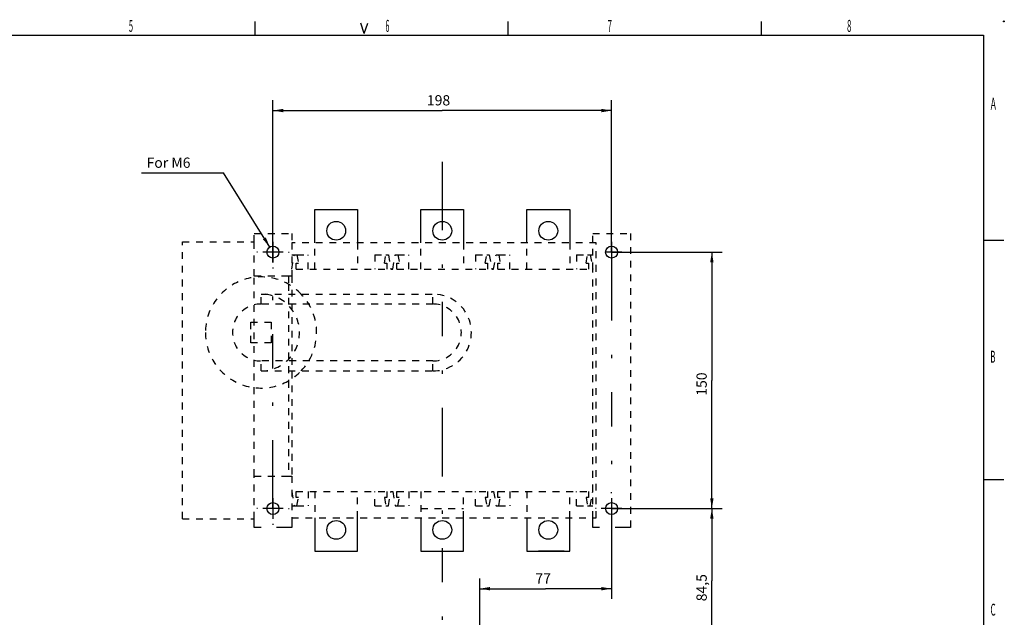
# Model space of a CAD drawing. Extents: x 9 to 587, y 5 to 414.
# Drawn here: x 299 to 587, y 239 to 414 of the extents above; entities that cross this region are included whole.
import ezdxf
from ezdxf.enums import TextEntityAlignment as Align

# ---------------------------------------------------------------- set-up
doc = ezdxf.new("R2010")
doc.units = 0
for name, pattern in [('4', [16, 2, -2, 2, -2, 2, -2, 2, -2]), ('CENT', [72, 20, -10, 1, -10, 10, -10, 1, -10]), ('LONG_DASH', [9, 4.5, -4.5])]:
    doc.linetypes.add(name, pattern=pattern)
for name, color, linetype in [('1', 7, 'CONTINUOUS'), ('201', 7, 'CONTINUOUS'), ('204', 7, 'CONTINUOUS'), ('205', 7, 'CONTINUOUS'), ('208', 7, 'CONTINUOUS'), ('214', 7, 'CONTINUOUS'), ('250', 7, 'CONTINUOUS')]:
    doc.layers.add(name, color=color, linetype=linetype)
doc.styles.get("Standard").update_dxf_attribs({"font": 'monotxt.shx'})
doc.dimstyles.new('DSTYLE1', dxfattribs={"dimtxt": 6, "dimasz": 3, "dimexe": 3, "dimexo": 0, "dimgap": 1.5, "dimtad": 1, "dimlfac": 2, "dimzin": 3, "dimcen": 0.09, "dimazin": 3, "dimtp": 1, "dimtm": 1, "dimtfac": 1, "dimtofl": 0, "dimtmove": 0, "dimatfit": 3})
doc.dimstyles.new('DSTYLE2', dxfattribs={"dimtxt": 6, "dimasz": 3, "dimexe": 3, "dimexo": 0, "dimgap": 1.5, "dimtad": 1, "dimlfac": 2, "dimrnd": 0.1, "dimzin": 3, "dimcen": 0.09, "dimazin": 3, "dimtp": 1, "dimtm": 1, "dimtfac": 1, "dimtofl": 0, "dimtmove": 0, "dimatfit": 3})
doc.dimstyles.new('DSTYLE4', dxfattribs={"dimtxt": 6, "dimasz": 3, "dimexe": 3, "dimexo": 1.5, "dimgap": 1.5, "dimtad": 1, "dimtih": 1, "dimtoh": 1, "dimlfac": 2, "dimzin": 3, "dimcen": 0.09, "dimse1": 1, "dimazin": 3, "dimtp": 1, "dimtm": 1, "dimtfac": 1, "dimtofl": 0, "dimtmove": 0, "dimatfit": 3})

# ---------------------------------------------------------------- blocks, each defined once
blk = doc.blocks.new('*D103')
at = {"layer": '1', "color": 0, "linetype": 'CONTINUOUS'}
for points in [[(433.72426, 247.18295), (436.72426, 246.68295), (436.72426, 247.68295)], [(472.28676, 247.18295), (469.28676, 247.68295), (469.28676, 246.68295)]]:
    blk.add_solid(points, dxfattribs=at)
at = {"layer": '208', "color": 2, "linetype": 'CONTINUOUS'}
for p, q in [((472.28676, 267.63129), (472.28676, 244.18295)), ((433.72426, 231.38129), (433.72426, 250.18295)), ((433.72426, 247.18295), (453.00551, 247.18295)), ((472.28676, 247.18295), (453.00551, 247.18295))]:
    blk.add_line(p, q, dxfattribs=at)
blk.add_text('77', height=3, rotation=360, dxfattribs=at).set_placement((450.00551, 248.68395))
blk = doc.blocks.new('*D1548')
at = {"layer": '1', "color": 0, "linetype": 'CONTINUOUS'}
for points in [[(373.28676, 387.04863), (376.28676, 386.54863), (376.28676, 387.54864)], [(472.28676, 387.04863), (469.28676, 387.54864), (469.28676, 386.54863)]]:
    blk.add_solid(points, dxfattribs=at)
at = {"layer": '208', "color": 2, "linetype": 'CONTINUOUS'}
for p, q in [((373.28676, 345.63129), (373.28676, 390.04863)), ((472.28676, 345.63129), (472.28676, 390.04863)), ((373.28676, 387.04863), (422.78676, 387.04863)), ((472.28676, 387.04863), (422.78676, 387.04863))]:
    blk.add_line(p, q, dxfattribs=at)
blk.add_text('198', height=3, dxfattribs=at).set_placement((418.28676, 388.54963))
blk = doc.blocks.new('*D1549')
at = {"layer": '1', "color": 0, "linetype": 'CONTINUOUS'}
for points in [[(501.60811, 345.63129), (501.1081, 342.63129), (502.10811, 342.63129)], [(501.60811, 270.63129), (502.10811, 273.63129), (501.1081, 273.63129)]]:
    blk.add_solid(points, dxfattribs=at)
at = {"layer": '208', "color": 2, "linetype": 'CONTINUOUS'}
for p, q in [((472.28676, 345.63129), (504.60811, 345.63129)), ((501.60811, 345.63129), (501.60811, 308.13129)), ((501.60811, 270.63129), (501.60811, 308.13129)), ((472.28676, 270.63129), (504.60811, 270.63129))]:
    blk.add_line(p, q, dxfattribs=at)
blk.add_text('150', height=3, rotation=90, dxfattribs=at).set_placement((500.10711, 303.63129))
blk = doc.blocks.new('*D1551')
at = {"layer": '1', "color": 0, "linetype": 'CONTINUOUS'}
for points in [[(501.60811, 270.63129), (501.1081, 267.63129), (502.10811, 267.63129)], [(501.60811, 228.38129), (502.10811, 231.38129), (501.1081, 231.38129)]]:
    blk.add_solid(points, dxfattribs=at)
at = {"layer": '208', "color": 2, "linetype": 'CONTINUOUS'}
for p, q in [((472.28676, 270.63129), (504.60811, 270.63129)), ((501.60811, 270.63129), (501.60811, 249.50629)), ((501.60811, 228.38129), (501.60811, 249.50629)), ((433.72426, 228.38129), (504.60811, 228.38129))]:
    blk.add_line(p, q, dxfattribs=at)
blk.add_text('84,5', height=3, rotation=90, dxfattribs=at).set_placement((500.10711, 243.50629))
blk = doc.blocks.new('*D1557')
at = {"layer": '1', "color": 0, "linetype": 'CONTINUOUS'}
blk.add_solid([(372.36079, 347.11624), (371.19769, 349.92644), (370.34914, 349.39731)], dxfattribs=at)
at = {"layer": '208', "color": 2, "linetype": 'CONTINUOUS'}
for p in [(334.83568, 368.8061), (372.36079, 347.11624)]:
    blk.add_line(p, (358.83568, 368.8061), dxfattribs=at)
blk.add_text('For M6', height=3, dxfattribs=at).set_placement((336.33568, 370.3061))

msp = doc.modelspace()

# ---------------------------------------------------------------- linework, layer by layer
at = {"layer": '201', "color": 6, "linetype": 'CENT'}
for p, q in [((422.78676, 372.05181), (422.78676, 113.32406)), ((373.28676, 270.63129), (373.28676, 345.63129)), ((472.28676, 345.63129), (472.28676, 270.63129))]:
    msp.add_line(p, q, dxfattribs=at)
at = {"layer": '201', "color": 3, "linetype": 'CONTINUOUS'}
for p, q in [((385.53676, 358.13129), (398.03676, 358.13129)), ((385.53676, 348.38129), (385.53676, 358.13129)), ((398.03676, 358.13129), (398.03676, 348.38129)), ((416.53676, 358.13129), (429.03676, 358.13129)), ((416.53676, 348.38129), (416.53676, 358.13129)), ((429.03676, 358.13129), (429.03676, 348.38129)), ((447.53676, 358.13129), (460.03676, 358.13129)), ((447.53676, 348.38129), (447.53676, 358.13129)), ((460.03676, 358.13129), (460.03676, 348.38129)), ((385.53676, 267.88129), (385.53676, 258.13129)), ((398.03676, 258.13129), (398.03676, 267.88129)), ((416.53676, 267.88129), (416.53676, 258.13129)), ((429.03676, 258.13129), (429.03676, 267.88129)), ((447.53676, 267.88129), (447.53676, 258.13129)), ((460.03676, 258.13129), (460.03676, 267.88129)), ((385.53676, 258.13129), (398.03676, 258.13129)), ((394.65846, 258.13129), (394.65846, 258.13129)), ((398.03676, 258.13129), (398.03676, 258.13129)), ((416.53676, 258.13129), (429.03676, 258.13129)), ((416.53676, 258.13129), (416.53676, 258.13129)), ((429.03676, 258.13129), (429.03676, 258.13129)), ((447.53676, 258.13129), (460.03676, 258.13129)), ((458.41176, 258.13129), (450.91176, 258.13129)), ((450.91176, 258.13129), (450.91176, 258.13129))]:
    msp.add_line(p, q, dxfattribs=at)
for centre, radius in [((391.78676, 351.88129), 2.75), ((422.78676, 351.88129), 2.75), ((453.78676, 351.88129), 2.75), ((373.28676, 345.63129), 1.75), ((472.28676, 345.63129), 1.75), ((472.28676, 345.63129), 1.75), ((373.28676, 270.63129), 1.75), ((472.28676, 270.63129), 1.75), ((391.78676, 264.38129), 2.75), ((422.78676, 264.38129), 2.75), ((453.78676, 264.38129), 2.75)]:
    msp.add_circle(centre, radius, dxfattribs=at)
at = {"layer": '204', "color": 3, "linetype": '4'}
for p, q in [((346.78676, 267.63129), (346.78676, 348.63129)), ((346.78676, 348.63129), (367.78676, 348.63129)), ((367.78676, 348.63129), (367.78676, 351.13129)), ((367.78676, 351.13129), (378.78676, 351.13129)), ((367.78676, 338.63129), (367.78676, 348.63129)), ((378.78676, 351.13129), (378.78676, 348.38129)), ((467.78676, 348.38129), (378.78676, 348.38129)), ((378.78676, 348.38129), (378.78676, 338.63129)), ((466.78676, 348.38129), (466.78676, 351.13129)), ((466.78676, 351.13129), (477.78676, 351.13129)), ((467.78676, 267.88129), (467.78676, 348.38129)), ((477.78676, 351.13129), (477.78676, 265.13129)), ((377.78676, 338.63129), (367.78676, 338.63129)), ((377.78676, 338.63129), (377.78676, 336.27564)), ((378.78676, 338.63129), (377.78676, 338.63129)), ((369.78678, 333.38854), (420.02949, 333.38854)), ((420.02951, 330.46176), (369.78676, 330.46176)), ((420.02949, 313.80085), (369.78678, 313.80085)), ((369.78678, 310.87402), (420.02951, 310.87404)), ((377.78676, 307.98695), (377.78676, 280.13129)), ((367.78676, 280.13129), (377.78676, 280.13129)), ((367.78676, 267.63129), (367.78676, 280.13129)), ((377.78676, 280.13129), (378.78676, 280.13129)), ((378.78676, 280.13129), (378.78676, 267.88129)), ((378.78676, 267.88129), (467.78676, 267.88129)), ((346.78676, 267.63129), (367.78676, 267.63129))]:
    msp.add_line(p, q, dxfattribs=at)
at = {"layer": '204', "color": 3, "linetype": 'LONG_DASH'}
for p, q in [((378.78676, 267.88129), (378.78676, 265.13129)), ((466.78676, 265.13129), (466.78676, 267.88129)), ((367.78676, 265.13129), (367.78676, 267.63129)), ((378.78676, 265.13129), (367.78676, 265.13129)), ((477.78676, 265.13129), (466.78676, 265.13129))]:
    msp.add_line(p, q, dxfattribs=at)
at = {"layer": '204', "color": 3, "linetype": '4'}
for centre, radius, start, end in [((369.78676, 322.13129), 16.25, 43.848495, 180), ((420.02951, 322.13129), 11.25725, 270, 450.00012), ((369.78676, 322.13129), 8.330465, 90, 270.00013), ((420.02951, 322.13129), 8.330443, 269.99984, 450), ((369.78676, 322.13129), 16.25, 180, 316.1515)]:
    msp.add_arc(centre, radius, start, end, dxfattribs=at)
at = {"layer": '205', "color": 3, "linetype": '4'}
for p, q in [((378.78676, 348.38129), (378.78676, 348.38129)), ((385.53676, 340.63129), (385.53676, 348.38129)), ((398.03676, 348.38129), (398.03676, 340.63129)), ((416.53676, 340.63129), (416.53676, 348.38129)), ((429.03676, 348.38129), (429.03676, 340.63129)), ((447.53676, 340.63129), (447.53676, 348.38129)), ((460.03676, 348.38129), (460.03676, 340.63129)), ((466.78676, 340.63129), (466.78676, 348.38129)), ((378.78676, 344.88129), (379.53615, 344.88129)), ((378.78676, 340.63129), (379.53615, 344.88129)), ((379.53615, 344.88129), (380.28737, 344.88129)), ((380.28737, 344.88129), (383.53676, 344.88129)), ((380.28737, 344.88129), (380.72819, 342.38129)), ((383.53676, 340.63129), (383.53676, 344.88129)), ((403.03676, 344.88129), (406.28615, 344.88129)), ((403.03676, 344.88129), (403.03676, 340.63129)), ((405.84533, 342.38129), (406.28615, 344.88129)), ((406.28615, 344.88129), (407.03737, 344.88129)), ((407.03737, 344.88129), (407.78676, 340.63129)), ((408.28676, 340.63129), (409.03615, 344.88129)), ((409.03615, 344.88129), (409.78737, 344.88129)), ((409.78737, 344.88129), (413.03676, 344.88129)), ((409.78737, 344.88129), (410.22819, 342.38129)), ((413.03676, 340.63129), (413.03676, 344.88129)), ((432.53676, 344.88129), (435.78615, 344.88129)), ((432.53676, 344.88129), (432.53676, 340.63129)), ((435.34533, 342.38129), (435.78615, 344.88129)), ((435.78615, 344.88129), (436.53737, 344.88129)), ((436.53737, 344.88129), (437.28676, 340.63129)), ((437.78676, 340.63129), (438.53615, 344.88129)), ((438.53615, 344.88129), (439.28737, 344.88129)), ((439.28737, 344.88129), (442.53676, 344.88129)), ((439.28737, 344.88129), (439.72819, 342.38129)), ((442.53676, 340.63129), (442.53676, 344.88129)), ((462.03676, 344.88129), (465.28615, 344.88129)), ((462.03676, 344.88129), (462.03676, 340.63129)), ((464.84533, 342.38129), (465.28615, 344.88129)), ((465.28615, 344.88129), (466.03737, 344.88129)), ((466.03737, 344.88129), (466.78676, 344.88129)), ((466.03737, 344.88129), (466.78676, 340.63129)), ((380.03676, 340.63129), (380.03676, 342.38129)), ((380.03676, 342.38129), (380.72819, 342.38129)), ((380.03676, 340.63129), (406.53676, 340.63129)), ((405.84533, 342.38129), (406.53676, 342.38129)), ((406.53676, 342.38129), (406.53676, 340.63129)), ((407.78676, 340.63129), (408.28676, 340.63129)), ((409.53676, 340.63129), (409.53676, 342.38129)), ((409.53676, 342.38129), (410.22819, 342.38129)), ((409.53676, 340.63129), (436.03676, 340.63129)), ((435.34533, 342.38129), (436.03676, 342.38129)), ((436.03676, 342.38129), (436.03676, 340.63129)), ((437.28676, 340.63129), (437.78676, 340.63129)), ((439.03676, 340.63129), (439.03676, 342.38129)), ((439.03676, 342.38129), (439.72819, 342.38129)), ((439.03676, 340.63129), (465.53676, 340.63129)), ((464.84533, 342.38129), (465.53676, 342.38129)), ((465.53676, 342.38129), (465.53676, 340.63129)), ((466.78676, 275.63129), (466.78676, 340.63129)), ((367.78676, 280.13129), (367.78676, 338.63129)), ((378.78676, 338.63129), (378.78676, 280.13129)), ((377.78676, 336.27564), (377.78676, 307.98695)), ((366.78676, 319.13129), (366.78676, 325.13129)), ((366.78676, 325.13129), (372.78676, 325.13129)), ((372.78676, 325.13129), (372.78676, 319.13129)), ((372.78676, 319.13129), (366.78676, 319.13129)), ((377.78676, 280.13129), (378.78676, 280.13129)), ((378.78676, 275.63129), (379.53615, 271.38129)), ((380.03676, 275.63129), (406.53676, 275.63129)), ((380.03676, 273.88129), (380.03676, 275.63129)), ((380.72819, 273.88129), (380.03676, 273.88129)), ((380.28737, 271.38129), (380.72819, 273.88129)), ((383.53676, 275.63129), (383.53676, 271.38129)), ((385.53676, 275.63129), (385.53676, 267.88129)), ((398.03676, 267.88129), (398.03676, 275.63129)), ((403.03676, 271.38129), (403.03676, 275.63129)), ((405.84533, 273.88129), (406.28615, 271.38129)), ((406.53676, 273.88129), (405.84533, 273.88129)), ((406.53676, 275.63129), (406.53676, 273.88129)), ((407.03737, 271.38129), (407.78676, 275.63129)), ((407.78676, 275.63129), (408.28676, 275.63129)), ((408.28676, 275.63129), (409.03615, 271.38129)), ((409.53676, 275.63129), (436.03676, 275.63129)), ((409.53676, 273.88129), (409.53676, 275.63129)), ((410.22819, 273.88129), (409.53676, 273.88129)), ((409.78737, 271.38129), (410.22819, 273.88129)), ((413.03676, 275.63129), (413.03676, 271.38129)), ((416.53676, 275.63129), (416.53676, 267.88129)), ((429.03676, 267.88129), (429.03676, 275.63129)), ((432.53676, 271.38129), (432.53676, 275.63129)), ((435.34533, 273.88129), (435.78615, 271.38129)), ((436.03676, 273.88129), (435.34533, 273.88129)), ((436.03676, 275.63129), (436.03676, 273.88129)), ((436.53737, 271.38129), (437.28676, 275.63129)), ((437.28676, 275.63129), (437.78676, 275.63129)), ((437.78676, 275.63129), (438.53615, 271.38129)), ((439.03676, 275.63129), (465.53676, 275.63129)), ((439.03676, 273.88129), (439.03676, 275.63129)), ((439.72819, 273.88129), (439.03676, 273.88129)), ((439.28737, 271.38129), (439.72819, 273.88129)), ((442.53676, 275.63129), (442.53676, 271.38129)), ((447.53676, 275.63129), (447.53676, 267.88129)), ((460.03676, 267.88129), (460.03676, 275.63129)), ((462.03676, 271.38129), (462.03676, 275.63129)), ((464.84533, 273.88129), (465.28615, 271.38129)), ((465.53676, 273.88129), (464.84533, 273.88129)), ((465.53676, 275.63129), (465.53676, 273.88129)), ((466.03737, 271.38129), (466.78676, 275.63129)), ((466.78676, 267.88129), (466.78676, 275.63129)), ((378.78676, 271.38129), (379.53615, 271.38129)), ((379.53615, 271.38129), (380.28737, 271.38129)), ((380.28737, 271.38129), (383.53676, 271.38129)), ((403.03676, 271.38129), (406.28615, 271.38129)), ((406.28615, 271.38129), (407.03737, 271.38129)), ((409.03615, 271.38129), (409.78737, 271.38129)), ((409.78737, 271.38129), (413.03676, 271.38129)), ((416.53676, 270.63129), (429.03676, 270.63129)), ((432.53676, 271.38129), (435.78615, 271.38129)), ((435.78615, 271.38129), (436.53737, 271.38129)), ((438.53615, 271.38129), (439.28737, 271.38129)), ((439.28737, 271.38129), (442.53676, 271.38129)), ((462.03676, 271.38129), (465.28615, 271.38129)), ((465.28615, 271.38129), (466.03737, 271.38129)), ((466.03737, 271.38129), (466.78676, 271.38129))]:
    msp.add_line(p, q, dxfattribs=at)
for radius, start, end in [(11.257274, 270.00009, 449.99991), (16.25, 316.1515, 403.8485)]:
    msp.add_arc((369.78676, 322.13129), radius, start, end, dxfattribs=at)
at = {"layer": '208', "color": 2, "linetype": 'CONTINUOUS'}
for p, q in [((373.28676, 350.13129), (373.28676, 350.38129)), ((373.28676, 348.63129), (373.28676, 342.63129)), ((368.78676, 345.63129), (368.53676, 345.63129)), ((376.28676, 345.63129), (370.28676, 345.63129)), ((377.78676, 345.63129), (378.03676, 345.63129)), ((373.28676, 341.13129), (373.28676, 340.88129)), ((373.28676, 275.13129), (373.28676, 275.38129)), ((373.28676, 273.63129), (373.28676, 267.63129)), ((472.28676, 275.13129), (472.28676, 275.38129)), ((472.28676, 273.63129), (472.28676, 267.63129)), ((368.78676, 270.63129), (368.53676, 270.63129)), ((376.28676, 270.63129), (370.28676, 270.63129)), ((377.78676, 270.63129), (378.03676, 270.63129)), ((467.78676, 270.63129), (467.53676, 270.63129)), ((475.28676, 270.63129), (469.28676, 270.63129)), ((476.78676, 270.63129), (477.03676, 270.63129)), ((373.28676, 266.13129), (373.28676, 265.88129))]:
    msp.add_line(p, q, dxfattribs=at)
at = {"layer": '208', "color": 2, "linetype": 'LONG_DASH'}
for p, q in [((472.28676, 350.13129), (472.28676, 350.38129)), ((472.28676, 348.63129), (472.28676, 342.63129)), ((467.78676, 345.63129), (467.53676, 345.63129)), ((475.28676, 345.63129), (469.28676, 345.63129)), ((476.78676, 345.63129), (477.03676, 345.63129)), ((472.28676, 341.13129), (472.28676, 340.88129)), ((472.28676, 266.13129), (472.28676, 265.88129))]:
    msp.add_line(p, q, dxfattribs=at)
at = {"layer": '214', "color": 3, "linetype": '4'}
for p, q in [((369.78676, 330.46176), (369.78678, 333.38854)), ((420.02951, 330.46176), (420.02949, 333.38854)), ((369.78678, 310.87402), (369.78678, 313.80085)), ((420.02951, 310.87404), (420.02949, 313.80085))]:
    msp.add_line(p, q, dxfattribs=at)
at = {"layer": '250', "color": 1, "linetype": 'CONTINUOUS'}
for p, q in [((367.96576, 413.1276), (367.96576, 409.12998)), ((399.96749, 409.62416), (398.9791, 412.63339)), ((399.96749, 409.62416), (400.97788, 412.63339)), ((441.98528, 413.1276), (441.98528, 409.12998)), ((515.98287, 413.1276), (515.98287, 409.12998)), ((580.97476, 349.12351), (586.97057, 349.12351)), ((580.97476, 279.12354), (586.97057, 279.12354))]:
    msp.add_line(p, q, dxfattribs=at)
at = {"layer": '250', "color": 5, "linetype": 'CONTINUOUS'}
for p, q in [((21.985723, 409.12998), (580.97476, 409.12998)), ((580.97476, 409.12998), (580.97476, 9.140472))]:
    msp.add_line(p, q, dxfattribs=at)
at = {"layer": '250', "color": 1, "linetype": 'CONTINUOUS'}
msp.add_circle((586.97057, 413.1276), 0.134826, dxfattribs=at)

# ---------------------------------------------------------------- texts
for s, width, p in [('5', 0.466735, (331.75375, 411.82139)), ('6', 0.433299, (406.75072, 411.82139)), ('7', 0.466735, (471.75302, 411.82139)), ('8', 0.466735, (541.75292, 411.82139)), ('A', 0.533435, (583.88508, 389.05098)), ('B', 0.466735, (583.76836, 315.05167)), ('C', 0.5, (583.82657, 241.0529))]:
    msp.add_text(s, height=3.499848, dxfattribs=dict(at, width=width)).set_placement(p, align=Align.MIDDLE_CENTER)

# ---------------------------------------------------------------- dimensions: what is measured, and where the dimension line sits
at = {"layer": '208', "color": 2, "linetype": 'CONTINUOUS'}
for base, p1, p2, angle, dimstyle, picture, middle, dimtype in [((472.28676, 387.04863), (373.28676, 345.63129), (472.28676, 345.63129), 0, 'DSTYLE1', '*D1548', (422.78676, 390.04963), 129), ((501.60811, 270.63129), (472.28676, 345.63129), (472.28676, 270.63129), 270, 'DSTYLE1', '*D1549', (498.60711, 308.13129), 129), ((501.60811, 270.63129), (433.72426, 228.38129), (472.28676, 270.63129), 90, 'DSTYLE2', '*D1551', (498.60711, 249.50629), 128)]:
    dim = msp.add_linear_dim(base=base, p1=p1, p2=p2, angle=angle, dimstyle=dimstyle, dxfattribs=at)
    dim.commit()
    dim.dimension.update_dxf_attribs({"geometry": picture, "text_midpoint": middle, "dimtype": dimtype})
dim = msp.add_radius_dim(center=(373.28676, 345.63129), mpoint=(372.36079, 347.11624), dimstyle='DSTYLE4', dxfattribs=at)
dim.commit()
dim.dimension.update_dxf_attribs({"geometry": '*D1557', "text_midpoint": (345.33568, 368.8051)})
dim = msp.add_linear_dim(base=(433.72426, 247.18295), p1=(472.28676, 267.63129), p2=(433.72426, 231.38129), dimstyle='DSTYLE1', dxfattribs=at)
dim.commit()
dim.dimension.update_dxf_attribs({"geometry": '*D103', "text_midpoint": (453.00551, 250.18395), "dimtype": 128})

doc.saveas('drawing.dxf')
